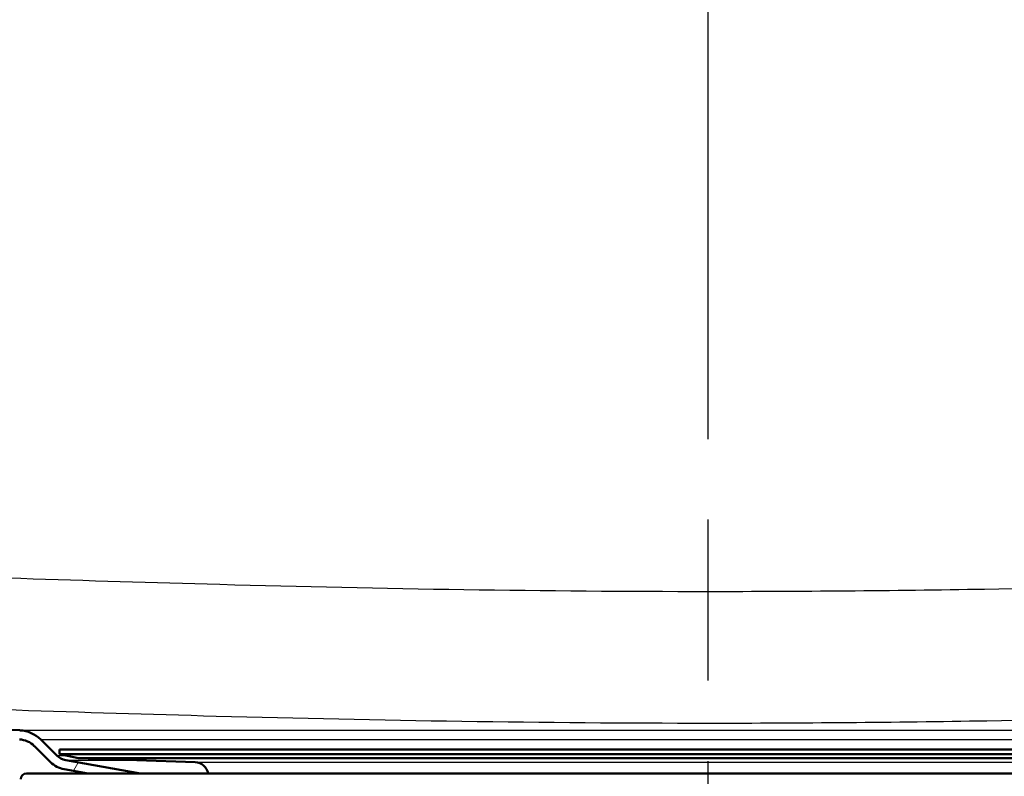
# Model space of a CAD drawing. Units: millimetres. Extents: x 0 to 2100, y 0 to 4052.
# Drawn here: x 671 to 757, y 1550 to 1617 of the extents above; entities that cross this region are included whole.
import ezdxf

# ---------------------------------------------------------------- set-up
doc = ezdxf.new("R2010")
doc.units = ezdxf.units.MM
doc.header["$LTSCALE"] = 10
doc.linetypes.add('CHAIN', pattern=[0.3543, 0.2362, -0.0295, 0.0591, -0.0295])
doc.linetypes.add('DASH_DOT', pattern=[0.182, 0.1181, -0.0295, 0.0049, -0.0295])
for name, color, linetype, lineweight in [('Centerline(ISO)', 7, 'DASH_DOT', 25), ('Hatch', 7, 'Continuous', 9), ('Visible Edges(ISO)', 7, 'Continuous', 50), ('Visible Tangent Edges(ISO)', 7, 'Continuous', 25)]:
    doc.layers.add(name, color=color, linetype=linetype, lineweight=lineweight)

msp = doc.modelspace()

# ---------------------------------------------------------------- hatches: boundary and pattern name
at = {"layer": 'Hatch'}
h = msp.add_hatch(dxfattribs=at)
h.set_pattern_fill('ANSI31', color=256, scale=254, angle=15, style=0)
h.set_pattern_definition([(60, (0, 0), (-27.4963, 15.875), [])])
edge = h.paths.add_edge_path()
edge.add_line((676.619, 1550.438), (681.226, 1550.438))
edge.add_line((681.226, 1550.438), (674.644, 1551.598))
edge.add_ellipse((674.905, 1553.075), major_axis=(-1.477, 0.26), ratio=1, start_angle=55, end_angle=90, ccw=False)
edge.add_line((673.844, 1552.015), (672.438, 1553.42))
edge.add_ellipse((670.458, 1551.44), major_axis=(-1.98, 1.98), ratio=1, start_angle=270, end_angle=312)
edge.add_line((670.605, 1554.237), (578.256, 1559.076))
edge.add_spline(control_points=[(578.256, 1559.076), (576.845, 1559.15), (575.458, 1559.473), (572.86, 1560.586), (571.67, 1561.367), (569.507, 1563.411), (568.591, 1564.696), (567.305, 1567.544), (566.946, 1569.08), (566.891, 1570.641)], knot_values=[-1.78536, -1.78536, -1.78536, -1.78536, -1.361453, -1.361453, -0.937547, -0.937547, -0.468773, -0.468773, 0, 0, 0, 0], degree=3, periodic=0)
edge.add_line((566.891, 1570.641), (561.279, 1731.341))
edge.add_ellipse((558.281, 1731.237), major_axis=(-0.105, 2.998), ratio=1, start_angle=270, end_angle=358)
edge.add_line((558.281, 1734.237), (541.178, 1734.237))
edge.add_line((541.178, 1734.237), (541.178, 1733.437))
edge.add_line((541.178, 1733.437), (558.281, 1733.437))
edge.add_ellipse((558.281, 1731.237), major_axis=(2.2, 0), ratio=1, start_angle=2, end_angle=90, ccw=False)
edge.add_line((560.48, 1731.313), (566.092, 1570.613))
edge.add_spline(control_points=[(566.092, 1570.613), (566.144, 1569.107), (566.463, 1567.622), (567.601, 1564.831), (568.412, 1563.546), (570.551, 1561.202), (571.905, 1560.202), (574.918, 1558.776), (576.549, 1558.365), (578.214, 1558.278)], knot_values=[-1.904384, -1.904384, -1.904384, -1.904384, -1.452217, -1.452217, -1.00005, -1.00005, -0.500025, -0.500025, 0, 0, 0, 0], degree=3, periodic=0)
edge.add_line((578.214, 1558.278), (670.563, 1553.438))
edge.add_ellipse((670.458, 1551.44), major_axis=(1.997, -0.105), ratio=1, start_angle=48, end_angle=90, ccw=False)
edge.add_line((671.873, 1552.855), (673.278, 1551.449))
edge.add_ellipse((674.905, 1553.075), major_axis=(1.626, -1.626), ratio=1, start_angle=270, end_angle=305)
edge.add_line((674.505, 1550.81), (676.619, 1550.438))

# ---------------------------------------------------------------- linework, layer by layer
at = {"layer": 'Centerline(ISO)', "linetype": 'CHAIN', "ltscale": 23.990969}
msp.add_line((731.178, 814.867), (731.178, 2002.959), dxfattribs=at)
at = {"layer": 'Visible Edges(ISO)'}
for p, q in [((670.605, 1554.237), (578.256, 1559.076)), ((671.873, 1552.855), (673.278, 1551.449)), ((673.844, 1552.015), (672.438, 1553.42)), ((674.078, 1552.547), (788.278, 1552.547)), ((674.078, 1552.547), (674.078, 1552.147)), ((674.078, 1552.147), (788.278, 1552.147)), ((675.77, 1551.788), (674.078, 1552.147)), ((675.77, 1551.788), (786.587, 1551.788)), ((686.024, 1551.43), (675.77, 1551.788)), ((681.226, 1550.438), (674.644, 1551.598)), ((671.178, 1550.438), (681.226, 1550.438)), ((674.505, 1550.81), (676.619, 1550.438)), ((681.226, 1550.438), (791.178, 1550.438))]:
    msp.add_line(p, q, dxfattribs=at)
for centre, radius, start, end in [((670.458, 1551.44), 2.8, 45, 87), ((670.458, 1551.44), 2, 45, 87), ((674.905, 1553.075), 1.5, 225, 260), ((674.905, 1553.075), 2.3, 225, 260), ((685.982, 1550.23), 1.2, 9.95062, 88), ((671.178, 1549.938), 0.5, 90, 180)]:
    msp.add_arc(centre, radius, start, end, dxfattribs=at)
at = {"layer": 'Visible Tangent Edges(ISO)'}
for p, q in [((670.605, 1554.237), (791.752, 1554.237)), ((672.438, 1553.42), (789.918, 1553.42)), ((673.844, 1552.015), (674.701, 1552.015)), ((674.644, 1551.598), (681.195, 1551.598)), ((686.024, 1551.43), (776.333, 1551.43))]:
    msp.add_line(p, q, dxfattribs=at)
for points, knots in [([(879.498, 1571.308), (869.054, 1570.815), (858.609, 1570.332), (830.721, 1569.088), (813.278, 1568.35), (782.388, 1567.268), (768.943, 1566.876), (747.39, 1566.514), (739.284, 1566.441), (716.844, 1566.441), (702.511, 1566.677), (676.51, 1567.376), (664.841, 1567.781), (629.73, 1569.133), (606.293, 1570.203), (582.858, 1571.308)], [-29.682654, -29.682654, -29.682654, -29.682654, -26.545777, -26.545777, -21.308128, -21.308128, -17.273035, -17.273035, -14.841327, -14.841327, -10.541109, -10.541109, -7.038304, -7.038304, 0, 0, 0, 0]), ([(582.294, 1559.743), (605.746, 1558.638), (629.205, 1557.569), (664.412, 1556.217), (676.124, 1555.811), (702.268, 1555.113), (716.719, 1554.876), (739.355, 1554.876), (747.53, 1554.95), (769.243, 1555.311), (782.758, 1555.703), (813.76, 1556.785), (831.234, 1557.523), (859.156, 1558.768), (869.611, 1559.251), (880.063, 1559.743)], [0, 0, 0, 0, 7.038304, 7.038304, 10.541109, 10.541109, 14.841327, 14.841327, 17.273035, 17.273035, 21.308128, 21.308128, 26.545777, 26.545777, 29.682654, 29.682654, 29.682654, 29.682654])]:
    msp.add_open_spline(points, degree=3, knots=knots, dxfattribs=at)

doc.saveas('drawing.dxf')
